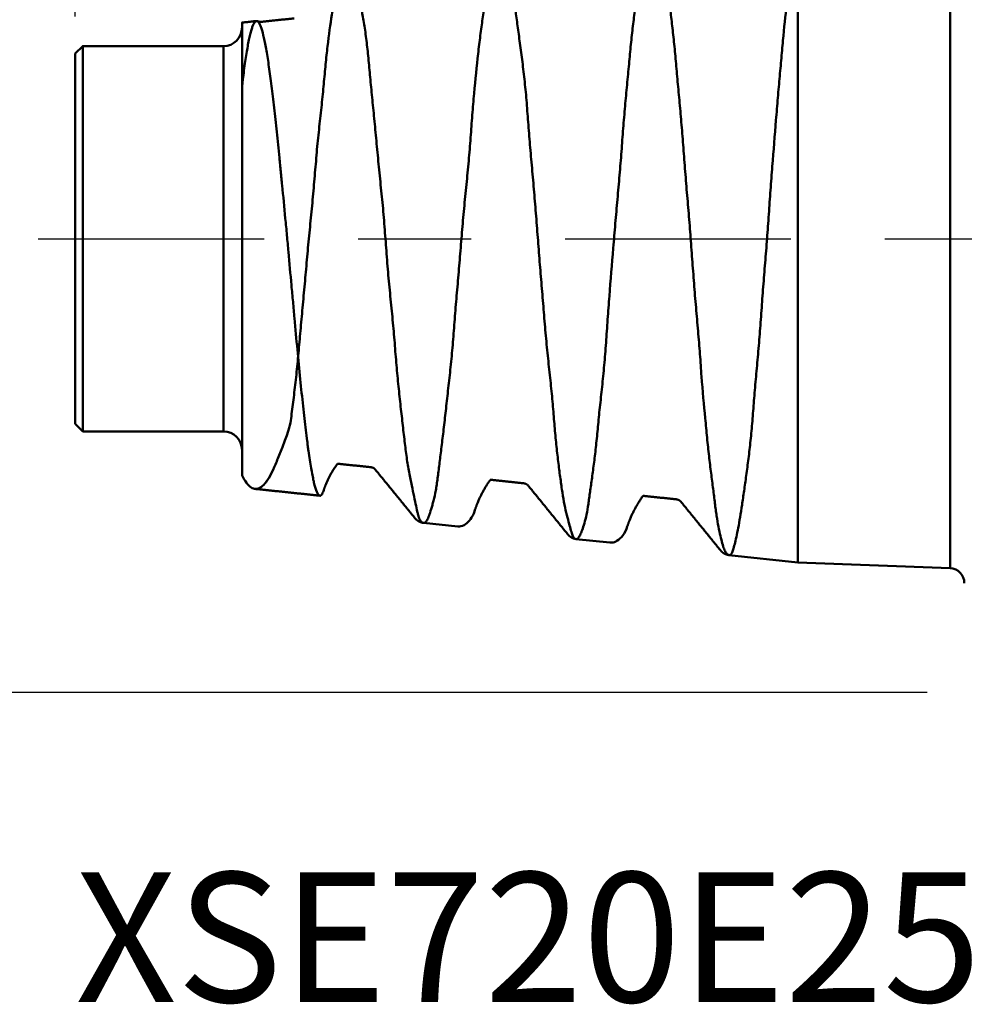
# Model space of a CAD drawing. Extents: x -1.97 to 3.03, y -0.81 to 2.56.
# Drawn here: x -1 to 0, y -0.81 to 0.23 of the extents above; entities that cross this region are included whole.
import ezdxf

# ---------------------------------------------------------------- set-up
doc = ezdxf.new("R2010")
doc.units = 0
doc.header["$MEASUREMENT"] = 0
doc.header["$PDMODE"] = 1
doc.linetypes.add('LONGDASH_DASH', pattern=[10.5, 6, -0.75, 3, -0.75])
for name, color, linetype, lineweight in [('SK1', 4, 'Continuous', 50), ('SK2', 7, 'Continuous', 25), ('SK4', 2, 'LONGDASH_DASH', 25), ('SK6', 5, 'Continuous', 35)]:
    doc.layers.add(name, color=color, linetype=linetype, lineweight=lineweight)
doc.styles.add('STANDARD 3.5 mm', font='monos.ttf', dxfattribs={"height": 0.137795})
doc.dimstyles.new('AM_DIN', dxfattribs={"dimtxt": 0.137795, "dimasz": 0.098425, "dimexe": 0.07874, "dimexo": 0.03937, "dimgap": 0.03937, "dimtad": 1, "dimdec": 3, "dimzin": 11, "dimdsep": 46, "dimlunit": 3, "dimtxsty": 'STANDARD 3.5 mm', "dimcen": 0.003543, "dimadec": 0, "dimazin": 2, "dimtm": 1e-09, "dimtfac": 0.707107, "dimtdec": 3, "dimtmove": 0, "dimatfit": 3, "dimfxl": 1, "dimtolj": 1, "dimlwd": -1, "dimarcsym": 0})

# ---------------------------------------------------------------- blocks, each defined once
blk = doc.blocks.new('*D12')
at = {"layer": 'DEFPOINTS', "color": 0}
for p in [(0, 0.4823), (-1.7717, -0.4823), (0, -0.4823)]:
    blk.add_point(p, dxfattribs=at)
at = {"layer": 'SK2', "color": 0, "lineweight": -2}
for p, q in [((-0.0394, 0.4823), (-1.8504, 0.4823)), ((-0.0394, -0.4823), (-1.8504, -0.4823))]:
    blk.add_line(p, q, dxfattribs=at)
at = {"layer": 'SK2', "color": 0}
blk.add_line((-1.7717, 0.3839), (-1.7717, -0.3839), dxfattribs=at)
for points in [[(-1.7881, 0.3839), (-1.7552, 0.3839), (-1.7717, 0.4823)], [(-1.7881, -0.3839), (-1.7552, -0.3839), (-1.7717, -0.4823)]]:
    blk.add_solid(points, dxfattribs=at)
at = {"layer": 'SK2', "color": 0, "insert": (-1.8844, 0), "char_height": 0.137795, "attachment_point": 5, "rotation": 90, "style": 'STANDARD 3.5 mm'}
blk.add_mtext('\\A1;%%C0.965"', dxfattribs=at)
blk = doc.blocks.new('*D17')
at = {"layer": 'DEFPOINTS', "color": 0}
for p in [(-0.9449, 2.3622), (1.9803, 0.47), (-0.9449, 0.1969)]:
    blk.add_point(p, dxfattribs=at)
at = {"layer": 'SK2', "color": 0, "lineweight": -2}
for p, q in [((-0.9449, 0.2362), (-0.9449, 2.4409)), ((1.9803, 0.5094), (1.9803, 2.4409))]:
    blk.add_line(p, q, dxfattribs=at)
at = {"layer": 'SK2', "color": 0}
blk.add_line((1.8819, 2.3622), (-0.8465, 2.3622), dxfattribs=at)
for points in [[(-0.8465, 2.3786), (-0.8465, 2.3458), (-0.9449, 2.3622)], [(1.8819, 2.3786), (1.8819, 2.3458), (1.9803, 2.3622)]]:
    blk.add_solid(points, dxfattribs=at)
at = {"layer": 'SK2', "color": 0, "insert": (0.5177, 2.4729), "char_height": 0.1378, "attachment_point": 5, "style": 'STANDARD 3.5 mm'}
blk.add_mtext('\\A1;2.925"', dxfattribs=at)

msp = doc.modelspace()

# ---------------------------------------------------------------- linework, layer by layer
at = {"layer": 'SK1', "extrusion": (-1, 2e-16, 0)}
for p, q in [((-0.937, 0.2047), (-0.9449, 0.1969)), ((-0.7874, 0.2047), (-0.937, 0.2047)), ((-0.9449, -0.1968), (-0.937, -0.2047)), ((-0.937, -0.2047), (-0.7874, -0.2047)), ((-0.5749, -0.302), (-0.5382, -0.3056, -0.0086)), ((-0.4129, -0.3191), (-0.3769, -0.3227, -0.0063)), ((-0.2502, -0.3362), (-0.1768, -0.3439)), ((-0.1768, -0.3439), (-0.0151, -0.3501))]:
    msp.add_line(p, q, dxfattribs=at)
for centre, radius in [((0, 0, 0.0151), 0.3501), ((0, 0, 0.937), 0.2047), ((0, 0, 0.7874), 0.2047), ((0, 0, 0.9449), 0.1968)]:
    msp.add_circle(centre, radius, dxfattribs=at)
msp.add_arc((0, 0, 0.1768), 0.3439, 196.3993, 165.0347, dxfattribs=at)
at = {"layer": 'SK1', "extrusion": (0, 0, -1)}
for centre, radius, start, end in [((0.7874, 0.2244), 0.0197, 180, 270), ((0.7874, -0.2244), 0.0197, 90, 180), ((0.0157, -0.3658), 0.0157, 92.2, 180)]:
    msp.add_arc(centre, radius, start, end, dxfattribs=at)
at = {"layer": 'SK1'}
for points, knots in [([(-0.7282, -0.2299, -0.1641), (-0.7181, -0.2049, -0.1997), (-0.7169, -0.1993, -0.2061), (-0.715, -0.1871, -0.2182), (-0.7142, -0.1805, -0.2238), (-0.713, -0.1703, -0.2317), (-0.7125, -0.1668, -0.2343), (-0.7117, -0.1598, -0.2392), (-0.7112, -0.1562, -0.2416), (-0.71, -0.1453, -0.2486), (-0.7092, -0.1378, -0.2529), (-0.7078, -0.1225, -0.2609), (-0.7071, -0.1146, -0.2645), (-0.7057, -0.0988, -0.271), (-0.705, -0.0907, -0.2739), (-0.7034, -0.0743, -0.2789), (-0.7027, -0.066, -0.2811), (-0.7015, -0.0534, -0.2838), (-0.7011, -0.0491, -0.2846), (-0.7003, -0.0406, -0.286), (-0.7, -0.0364, -0.2866), (-0.6988, -0.0236, -0.2882), (-0.6981, -0.0151, -0.2888), (-0.6965, 0.002, -0.2894), (-0.6956, 0.0105, -0.2893), (-0.694, 0.0275, -0.2883), (-0.6931, 0.0361, -0.2875), (-0.6916, 0.0532, -0.285), (-0.6909, 0.0617, -0.2833), (-0.6898, 0.0743, -0.2803), (-0.6894, 0.0784, -0.2792), (-0.6887, 0.0867, -0.2768), (-0.6884, 0.0909, -0.2755), (-0.6872, 0.1032, -0.2714), (-0.6864, 0.1112, -0.2683), (-0.6851, 0.123, -0.2631), (-0.6847, 0.1269, -0.2613), (-0.6838, 0.1347, -0.2575), (-0.6834, 0.1385, -0.2555), (-0.6822, 0.1499, -0.2493), (-0.6815, 0.1572, -0.2448), (-0.6805, 0.168, -0.2376), (-0.6801, 0.1715, -0.2351), (-0.6795, 0.1785, -0.2299), (-0.6792, 0.1819, -0.2273), (-0.6782, 0.1919, -0.2192), (-0.6775, 0.1983, -0.2135), (-0.6753, 0.2167, -0.1956), (-0.6738, 0.2279, -0.1827), (-0.6719, 0.2406, -0.1653), (-0.6715, 0.243, -0.1617), (-0.6706, 0.2478, -0.1545), (-0.6702, 0.2501, -0.1509), (-0.6694, 0.2545, -0.1434), (-0.669, 0.2566, -0.1397), (-0.6681, 0.2607, -0.1321), (-0.6676, 0.2627, -0.1282), (-0.6663, 0.2683, -0.1166), (-0.6655, 0.2717, -0.1087), (-0.6643, 0.2763, -0.0966), (-0.6639, 0.2777, -0.0925), (-0.6632, 0.2804, -0.0843), (-0.6629, 0.2816, -0.0801), (-0.6619, 0.2851, -0.0677), (-0.6613, 0.287, -0.0593), (-0.6599, 0.2901, -0.0425), (-0.6591, 0.2913, -0.0341), (-0.6576, 0.293, -0.0171), (-0.6568, 0.2934, -0.0085), (-0.6556, 0.2935, 0.0044), (-0.6552, 0.2935, 0.0087), (-0.6545, 0.2932, 0.0173), (-0.6541, 0.2929, 0.0216), (-0.653, 0.2919, 0.0345), (-0.6523, 0.2909, 0.043), (-0.6512, 0.2887, 0.0556), (-0.6508, 0.2879, 0.0598), (-0.6501, 0.2862, 0.0681), (-0.6496, 0.2852, 0.0723), (-0.6484, 0.282, 0.0847), (-0.6476, 0.2795, 0.0929), (-0.6464, 0.2752, 0.105), (-0.646, 0.2736, 0.1091), (-0.6452, 0.2704, 0.1171), (-0.6448, 0.2687, 0.1211), (-0.6438, 0.2633, 0.1328), (-0.6431, 0.2594, 0.1405), (-0.6421, 0.253, 0.1518), (-0.6417, 0.2507, 0.1555), (-0.641, 0.2462, 0.1628), (-0.6406, 0.2438, 0.1664), (-0.6393, 0.2364, 0.177), (-0.6384, 0.2313, 0.1839), (-0.6371, 0.223, 0.1939), (-0.6367, 0.2202, 0.1972), (-0.6359, 0.2144, 0.2036), (-0.6355, 0.2114, 0.2067), (-0.6344, 0.2023, 0.2159), (-0.6338, 0.196, 0.2218), (-0.6328, 0.1861, 0.2301), (-0.6325, 0.1827, 0.2329), (-0.6319, 0.1759, 0.2381), (-0.6316, 0.1725, 0.2407), (-0.6306, 0.162, 0.2481), (-0.6298, 0.1548, 0.2527), (-0.6284, 0.1401, 0.2613), (-0.6276, 0.1325, 0.2653), (-0.6265, 0.1209, 0.2709), (-0.6261, 0.117, 0.2726), (-0.6254, 0.1091, 0.276), (-0.625, 0.105, 0.2776), (-0.6238, 0.0929, 0.2821), (-0.6231, 0.0846, 0.2848), (-0.6218, 0.0722, 0.2882), (-0.6214, 0.068, 0.2893), (-0.6206, 0.0595, 0.2912), (-0.6201, 0.0553, 0.2921), (-0.6188, 0.0426, 0.2945), (-0.618, 0.0342, 0.2956), (-0.6165, 0.0171, 0.2973), (-0.6159, 0.0086, 0.2977), (-0.6146, -0.0086, 0.2979), (-0.614, -0.0172, 0.2975), (-0.6129, -0.0301, 0.2965), (-0.6126, -0.0344, 0.2961), (-0.6118, -0.043, 0.2951), (-0.6114, -0.0472, 0.2945), (-0.6106, -0.0557, 0.2931), (-0.6102, -0.06, 0.2923), (-0.6093, -0.0684, 0.2905), (-0.6089, -0.0726, 0.2895), (-0.6077, -0.0852, 0.2863), (-0.6069, -0.0934, 0.2838), (-0.6059, -0.1056, 0.2795), (-0.6055, -0.1097, 0.278), (-0.6049, -0.1177, 0.2748), (-0.6046, -0.1217, 0.2731), (-0.6036, -0.1334, 0.2677), (-0.6029, -0.1411, 0.2639), (-0.6015, -0.156, 0.2555), (-0.6007, -0.1633, 0.251), (-0.5992, -0.1775, 0.2414), (-0.5984, -0.1844, 0.2362), (-0.5969, -0.1978, 0.2253), (-0.5962, -0.2043, 0.2196), (-0.5947, -0.2167, 0.2076), (-0.594, -0.2227, 0.2013), (-0.5925, -0.234, 0.1883), (-0.5917, -0.2393, 0.1815), (-0.59, -0.2495, 0.1676), (-0.589, -0.2543, 0.1604), (-0.5871, -0.2632, 0.1457), (-0.5862, -0.2674, 0.1382), (-0.5846, -0.275, 0.1227), (-0.5838, -0.2785, 0.1148), (-0.5825, -0.2847, 0.0986), (-0.5819, -0.2875, 0.0904), (-0.5811, -0.2911, 0.078), (-0.5809, -0.2923, 0.0738), (-0.5803, -0.2943, 0.0654), (-0.5801, -0.2952, 0.0612), (-0.5795, -0.2969, 0.0527), (-0.5792, -0.2977, 0.0485), (-0.5785, -0.299, 0.0399), (-0.5781, -0.2996, 0.0357), (-0.5763, -0.302, 0.0144), (-0.5746, -0.3025, -0.0027), (-0.5723, -0.3011, -0.0283), (-0.5716, -0.3002, -0.0368), (-0.5706, -0.2984, -0.0496), (-0.5702, -0.2977, -0.0539), (-0.5695, -0.2961, -0.0624), (-0.5692, -0.2952, -0.0666), (-0.5682, -0.2923, -0.0792), (-0.5674, -0.29, -0.0876), (-0.5663, -0.286, -0.0999), (-0.5658, -0.2846, -0.104), (-0.565, -0.2816, -0.1121), (-0.5646, -0.28, -0.1161), (-0.5633, -0.275, -0.128), (-0.5625, -0.2714, -0.1358), (-0.5614, -0.2654, -0.1472), (-0.5611, -0.2633, -0.151), (-0.5604, -0.2589, -0.1585), (-0.5601, -0.2567, -0.1622), (-0.5595, -0.252, -0.1694), (-0.5592, -0.2496, -0.173), (-0.5586, -0.2447, -0.18), (-0.5583, -0.2422, -0.1834), (-0.5573, -0.2344, -0.1936), (-0.5566, -0.2289, -0.2001), (-0.5552, -0.2174, -0.2128), (-0.5544, -0.2114, -0.2189), (-0.5533, -0.2019, -0.2277), (-0.553, -0.1987, -0.2305), (-0.5522, -0.1921, -0.2362), (-0.5518, -0.1888, -0.2389), (-0.5507, -0.1786, -0.2469), (-0.5499, -0.1715, -0.2519), (-0.5483, -0.1571, -0.2614), (-0.5474, -0.1496, -0.2658), (-0.5458, -0.1345, -0.274), (-0.545, -0.1267, -0.2778), (-0.544, -0.1148, -0.2829), (-0.5436, -0.1108, -0.2845), (-0.543, -0.1027, -0.2876), (-0.5426, -0.0987, -0.2891), (-0.5417, -0.0864, -0.2932), (-0.5411, -0.0782, -0.2955), (-0.5397, -0.0616, -0.2996), (-0.5389, -0.0532, -0.3013), (-0.5378, -0.0405, -0.3033), (-0.5375, -0.0362, -0.3038), (-0.5368, -0.0277, -0.3048), (-0.5364, -0.0234, -0.3052), (-0.5353, -0.0105, -0.3061), (-0.5346, -0.0019, -0.3064), (-0.5332, 0.0153, -0.3061), (-0.5325, 0.0238, -0.3057), (-0.5313, 0.0365, -0.3045), (-0.5309, 0.0407, -0.304), (-0.5301, 0.0492, -0.3028), (-0.5296, 0.0534, -0.3021), (-0.5283, 0.066, -0.2999), (-0.5275, 0.0744, -0.298), (-0.526, 0.0911, -0.2935), (-0.5253, 0.0993, -0.2909), (-0.5244, 0.1115, -0.2864), (-0.5242, 0.1155, -0.2849), (-0.5236, 0.1235, -0.2815), (-0.5233, 0.1275, -0.2798), (-0.5224, 0.1393, -0.2743), (-0.5217, 0.1469, -0.2704), (-0.5197, 0.1692, -0.2577), (-0.5182, 0.1833, -0.2481), (-0.516, 0.2032, -0.2319), (-0.5152, 0.2097, -0.2262), (-0.5136, 0.2221, -0.2142), (-0.5128, 0.2281, -0.208), (-0.5116, 0.2367, -0.1982), (-0.5113, 0.2394, -0.1949), (-0.5105, 0.2449, -0.1882), (-0.5101, 0.2475, -0.1848), (-0.509, 0.2552, -0.1744), (-0.5084, 0.26, -0.1673), (-0.507, 0.269, -0.1526), (-0.5064, 0.2732, -0.1451), (-0.5054, 0.2791, -0.1335), (-0.505, 0.2809, -0.1296), (-0.5043, 0.2845, -0.1218), (-0.5039, 0.2862, -0.1179), (-0.5028, 0.291, -0.1059), (-0.5021, 0.2939, -0.0979), (-0.5007, 0.299, -0.0816), (-0.5, 0.3012, -0.0734), (-0.4986, 0.3049, -0.0567), (-0.4979, 0.3065, -0.0482), (-0.4968, 0.3082, -0.0354), (-0.4964, 0.3087, -0.0311), (-0.4956, 0.3096, -0.0226), (-0.4952, 0.3099, -0.0183), (-0.494, 0.3106, -0.0055), (-0.4931, 0.3107, 0.0031), (-0.4915, 0.3103, 0.0201), (-0.4908, 0.3097, 0.0286), (-0.4895, 0.3078, 0.0456), (-0.489, 0.3064, 0.0541), (-0.4882, 0.3039, 0.0668), (-0.4879, 0.303, 0.071), (-0.4874, 0.3009, 0.0794), (-0.4871, 0.2998, 0.0836), (-0.4863, 0.2963, 0.096), (-0.4856, 0.2936, 0.1041), (-0.4844, 0.2876, 0.1201), (-0.4837, 0.2842, 0.128), (-0.4823, 0.2769, 0.1434), (-0.4816, 0.2729, 0.151), (-0.4805, 0.2665, 0.1622), (-0.4802, 0.2642, 0.1659), (-0.4794, 0.2596, 0.1732), (-0.4791, 0.2572, 0.1768), (-0.478, 0.2498, 0.1875), (-0.4773, 0.2446, 0.1943), (-0.4758, 0.2336, 0.2077), (-0.475, 0.2278, 0.2141), (-0.4734, 0.2158, 0.2265), (-0.4726, 0.2095, 0.2324), (-0.4713, 0.1997, 0.2409), (-0.4709, 0.1964, 0.2437), (-0.47, 0.1897, 0.2491), (-0.4695, 0.1862, 0.2517), (-0.4682, 0.1758, 0.2594), (-0.4674, 0.1686, 0.2642), (-0.4659, 0.1539, 0.2732), (-0.4653, 0.1464, 0.2774), (-0.4644, 0.1348, 0.2832), (-0.4641, 0.1309, 0.2851), (-0.4635, 0.123, 0.2887), (-0.4632, 0.119, 0.2904), (-0.4622, 0.107, 0.2952), (-0.4616, 0.0989, 0.2981), (-0.4601, 0.0824, 0.3032), (-0.4594, 0.074, 0.3055), (-0.4578, 0.0571, 0.3092), (-0.4571, 0.0486, 0.3108), (-0.4561, 0.0357, 0.3125), (-0.4557, 0.0314, 0.313), (-0.455, 0.0228, 0.3138), (-0.4547, 0.0185, 0.3141), (-0.4537, 0.0056, 0.3148), (-0.453, -0.003, 0.3149), (-0.4517, -0.0201, 0.3145), (-0.451, -0.0286, 0.3139), (-0.4496, -0.0455, 0.312), (-0.4489, -0.054, 0.3107), (-0.4478, -0.0666, 0.3083), (-0.4475, -0.0708, 0.3074), (-0.4468, -0.0792, 0.3054), (-0.4465, -0.0834, 0.3043), (-0.4454, -0.0959, 0.3008), (-0.4447, -0.1041, 0.2982), (-0.4435, -0.1163, 0.2937), (-0.4431, -0.1203, 0.2921), (-0.4423, -0.1282, 0.2888), (-0.4419, -0.1322, 0.2871), (-0.4406, -0.1439, 0.2816), (-0.4398, -0.1516, 0.2777), (-0.4387, -0.1628, 0.2713), (-0.4383, -0.1665, 0.269), (-0.4376, -0.1739, 0.2644), (-0.4373, -0.1775, 0.2621), (-0.4364, -0.1882, 0.2547), (-0.4359, -0.1951, 0.2496), (-0.4347, -0.2083, 0.2388), (-0.4341, -0.2147, 0.2331), (-0.4328, -0.2271, 0.2213), (-0.4321, -0.233, 0.2151), (-0.431, -0.2416, 0.2055), (-0.4307, -0.2444, 0.2022), (-0.43, -0.2498, 0.1956), (-0.4296, -0.2525, 0.1922), (-0.4286, -0.2603, 0.1818), (-0.4279, -0.2652, 0.1748), (-0.4265, -0.2743, 0.1603), (-0.4257, -0.2786, 0.1529), (-0.4242, -0.2866, 0.1378), (-0.4233, -0.2902, 0.1301), (-0.4216, -0.297, 0.1144), (-0.4208, -0.3, 0.1064), (-0.4193, -0.3055, 0.09), (-0.4187, -0.3079, 0.0817), (-0.4175, -0.312, 0.0649), (-0.417, -0.3137, 0.0564), (-0.4162, -0.3157, 0.0436), (-0.4159, -0.3163, 0.0393), (-0.4153, -0.3173, 0.0307), (-0.4149, -0.3178, 0.0265), (-0.4139, -0.3188, 0.0136), (-0.4133, -0.3191, 0.0051), (-0.4119, -0.3191, -0.012), (-0.4112, -0.3187, -0.0205), (-0.4098, -0.3173, -0.0376), (-0.4091, -0.3162, -0.0461), (-0.408, -0.3141, -0.0588), (-0.4077, -0.3133, -0.0631), (-0.4069, -0.3116, -0.0716), (-0.4065, -0.3106, -0.0758), (-0.4054, -0.3075, -0.0884), (-0.4046, -0.3051, -0.0967), (-0.403, -0.2996, -0.113), (-0.4022, -0.2965, -0.1211), (-0.4008, -0.2897, -0.137), (-0.4002, -0.2859, -0.1448), (-0.3992, -0.2798, -0.1563), (-0.399, -0.2777, -0.16), (-0.3984, -0.2734, -0.1675), (-0.3981, -0.2711, -0.1712), (-0.3971, -0.2641, -0.1821), (-0.3964, -0.2592, -0.1892), (-0.395, -0.2487, -0.203), (-0.3942, -0.2432, -0.2097), (-0.3927, -0.2317, -0.2226), (-0.392, -0.2257, -0.2288), (-0.3907, -0.2132, -0.2406), (-0.3901, -0.2067, -0.2463), (-0.3891, -0.1966, -0.2545), (-0.3888, -0.1932, -0.2571), (-0.3881, -0.1862, -0.2623), (-0.3878, -0.1827, -0.2648), (-0.3866, -0.1721, -0.2721), (-0.3858, -0.1648, -0.2767), (-0.3846, -0.1535, -0.2831), (-0.3842, -0.1497, -0.2852), (-0.3835, -0.1421, -0.2892), (-0.3831, -0.1382, -0.2911), (-0.382, -0.1265, -0.2966), (-0.3814, -0.1185, -0.2999), (-0.3805, -0.1063, -0.3044), (-0.3802, -0.1023, -0.3059), (-0.3797, -0.094, -0.3086), (-0.3794, -0.0899, -0.3098), (-0.3785, -0.0775, -0.3133), (-0.3779, -0.0692, -0.3153), (-0.3759, -0.0441, -0.3204), (-0.3746, -0.0271, -0.3224), (-0.3724, -0.0012, -0.3234), (-0.3717, 0.0074, -0.3234), (-0.3702, 0.0247, -0.3227), (-0.3694, 0.0333, -0.322), (-0.3679, 0.0505, -0.3199), (-0.3671, 0.059, -0.3186), (-0.3657, 0.076, -0.3151), (-0.365, 0.0844, -0.313), (-0.3641, 0.0968, -0.3094), (-0.3638, 0.101, -0.3081), (-0.3632, 0.1091, -0.3054), (-0.3629, 0.1132, -0.3039), (-0.3619, 0.1252, -0.2994), (-0.3612, 0.1331, -0.296), (-0.3599, 0.1486, -0.2887), (-0.3592, 0.1562, -0.2848), (-0.3581, 0.1674, -0.2784), (-0.3578, 0.1711, -0.2762), (-0.3571, 0.1784, -0.2716), (-0.3567, 0.1821, -0.2692), (-0.3557, 0.1928, -0.2619), (-0.3551, 0.1997, -0.2567), (-0.354, 0.2098, -0.2486), (-0.3537, 0.2131, -0.2458), (-0.353, 0.2196, -0.2401), (-0.3526, 0.2228, -0.2372), (-0.3515, 0.2322, -0.2283), (-0.3508, 0.2382, -0.2221), (-0.3493, 0.2498, -0.2093), (-0.3486, 0.2553, -0.2026), (-0.3473, 0.2658, -0.1889), (-0.3467, 0.2708, -0.1818), (-0.3455, 0.2801, -0.1673), (-0.3449, 0.2845, -0.1599), (-0.3429, 0.2967, -0.1372), (-0.3415, 0.3036, -0.1215), (-0.3398, 0.3107, -0.1011), (-0.3394, 0.3121, -0.097), (-0.3387, 0.3146, -0.0887), (-0.3384, 0.3158, -0.0846), (-0.3373, 0.3191, -0.072), (-0.3366, 0.321, -0.0636), (-0.3352, 0.324, -0.0465), (-0.3345, 0.3252, -0.0379), (-0.3331, 0.3269, -0.0207), (-0.3324, 0.3274, -0.0121), (-0.3311, 0.3277, 0.0052), (-0.3305, 0.3275, 0.0139), (-0.3291, 0.3265, 0.0311), (-0.3285, 0.3256, 0.0397), (-0.3273, 0.3238, 0.0525), (-0.3269, 0.3232, 0.0568), (-0.3262, 0.3216, 0.0653), (-0.3258, 0.3208, 0.0695), (-0.3247, 0.318, 0.0822), (-0.324, 0.3158, 0.0905), (-0.323, 0.312, 0.1029), (-0.3227, 0.3106, 0.107), (-0.3221, 0.3078, 0.1152), (-0.3218, 0.3063, 0.1192), (-0.3209, 0.3015, 0.1313), (-0.3203, 0.298, 0.1391), (-0.3184, 0.2867, 0.1622), (-0.3171, 0.2781, 0.1769), (-0.315, 0.2633, 0.198), (-0.3143, 0.2581, 0.2049), (-0.3129, 0.2471, 0.2182), (-0.3122, 0.2413, 0.2247), (-0.3108, 0.2293, 0.2372), (-0.3101, 0.2231, 0.2431), (-0.3087, 0.2101, 0.2546), (-0.308, 0.2034, 0.2601), (-0.307, 0.193, 0.2679), (-0.3067, 0.1895, 0.2704), (-0.3061, 0.1824, 0.2754), (-0.3057, 0.1788, 0.2778), (-0.3048, 0.1679, 0.2847), (-0.3041, 0.1605, 0.289), (-0.3027, 0.1453, 0.2971), (-0.302, 0.1377, 0.3008), (-0.3006, 0.122, 0.3077), (-0.2999, 0.114, 0.3108), (-0.2986, 0.0977, 0.3164), (-0.298, 0.0894, 0.319), (-0.2967, 0.0727, 0.3233), (-0.2961, 0.0642, 0.3252), (-0.2947, 0.0472, 0.3282), (-0.2939, 0.0387, 0.3294), (-0.2925, 0.0214, 0.3311), (-0.2918, 0.0128, 0.3316), (-0.2905, -0.0044, 0.332), (-0.2898, -0.013, 0.3318), (-0.2889, -0.026, 0.3311), (-0.2886, -0.0303, 0.3308), (-0.2879, -0.0389, 0.3299), (-0.2876, -0.0432, 0.3294), (-0.2866, -0.056, 0.3277), (-0.2859, -0.0645, 0.3262), (-0.2844, -0.0814, 0.3225), (-0.2837, -0.0898, 0.3204), (-0.2823, -0.1063, 0.3155), (-0.2816, -0.1145, 0.3127), (-0.2807, -0.1266, 0.308), (-0.2804, -0.1306, 0.3063), (-0.2799, -0.1385, 0.3029), (-0.2796, -0.1425, 0.3011), (-0.2781, -0.1618, 0.2918), (-0.2767, -0.1766, 0.2833), (-0.2747, -0.1978, 0.2688), (-0.2741, -0.2046, 0.2637), (-0.2727, -0.2181, 0.2529), (-0.272, -0.2246, 0.2472), (-0.2706, -0.2372, 0.2353), (-0.2699, -0.2433, 0.2291), (-0.2684, -0.2549, 0.2163), (-0.2677, -0.2605, 0.2097), (-0.2663, -0.2711, 0.1961), (-0.2657, -0.2761, 0.189), (-0.2648, -0.2833, 0.1782), (-0.2645, -0.2856, 0.1745), (-0.2639, -0.29, 0.1671), (-0.2636, -0.2922, 0.1634), (-0.2626, -0.2984, 0.1521), (-0.262, -0.3023, 0.1444), (-0.2606, -0.3094, 0.1288), (-0.2599, -0.3127, 0.1209), (-0.2586, -0.3186, 0.1048), (-0.2579, -0.3213, 0.0966), (-0.2566, -0.3259, 0.0799), (-0.256, -0.328, 0.0715), (-0.2547, -0.3313, 0.0546), (-0.254, -0.3327, 0.0461), (-0.2528, -0.3343, 0.0332), (-0.2524, -0.3347, 0.0289), (-0.2517, -0.3354, 0.0203), (-0.2513, -0.3357, 0.016), (-0.2502, -0.3363, 0.0032), (-0.2494, -0.3363, -0.0054), (-0.2482, -0.3357, -0.0225), (-0.2476, -0.3351, -0.031), (-0.2469, -0.3337, -0.0437), (-0.2466, -0.3331, -0.048), (-0.2462, -0.3318, -0.0565), (-0.2459, -0.3311, -0.0607), (-0.2452, -0.3287, -0.0734), (-0.2446, -0.3267, -0.0819), (-0.2435, -0.3222, -0.0986), (-0.2429, -0.3197, -0.1068), (-0.2416, -0.3139, -0.1231), (-0.241, -0.3107, -0.1311), (-0.2396, -0.3037, -0.1469), (-0.239, -0.2999, -0.1547), (-0.2376, -0.2917, -0.1699), (-0.2369, -0.2873, -0.1773), (-0.2355, -0.278, -0.1919), (-0.2348, -0.273, -0.199), (-0.2333, -0.2626, -0.2128), (-0.2326, -0.2572, -0.2195), (-0.231, -0.2457, -0.2325), (-0.2302, -0.2398, -0.2388), (-0.2286, -0.2274, -0.2508), (-0.2279, -0.2209, -0.2566), (-0.2265, -0.2077, -0.2676), (-0.2259, -0.2008, -0.2729), (-0.225, -0.1902, -0.2804), (-0.2247, -0.1866, -0.2828), (-0.2241, -0.1794, -0.2876), (-0.2238, -0.1757, -0.2898), (-0.223, -0.1646, -0.2965), (-0.2223, -0.157, -0.3007), (-0.221, -0.1416, -0.3084), (-0.2202, -0.1337, -0.312), (-0.2188, -0.1177, -0.3185), (-0.2181, -0.1095, -0.3215), (-0.2168, -0.0931, -0.3268), (-0.2162, -0.0848, -0.3291), (-0.215, -0.0679, -0.3331), (-0.2144, -0.0595, -0.3348), (-0.2131, -0.0425, -0.3375), (-0.2124, -0.034, -0.3385), (-0.211, -0.017, -0.34), (-0.2103, -0.0084, -0.3403), (-0.209, 0.0087, -0.3405), (-0.2084, 0.0174, -0.3402), (-0.2072, 0.0346, -0.339), (-0.2066, 0.0432, -0.3381), (-0.2054, 0.0602, -0.3356), (-0.2047, 0.0686, -0.3341), (-0.2028, 0.0936, -0.3285), (-0.2015, 0.1099, -0.3235), (-0.1995, 0.134, -0.3142), (-0.1989, 0.142, -0.3108), (-0.1975, 0.1576, -0.3033), (-0.1968, 0.1653, -0.2993), (-0.1955, 0.1803, -0.2906), (-0.1948, 0.1876, -0.286), (-0.1935, 0.2019, -0.2763), (-0.1929, 0.2089, -0.2711), (-0.191, 0.2292, -0.2549), (-0.1897, 0.2417, -0.2432), (-0.1872, 0.265, -0.2181), (-0.186, 0.2756, -0.2047), (-0.1843, 0.2877, -0.1869), (-0.184, 0.2901, -0.1832), (-0.1833, 0.2947, -0.1759), (-0.183, 0.2969, -0.1722), (-0.1819, 0.3034, -0.1609), (-0.1812, 0.3074, -0.1533), (-0.1799, 0.3149, -0.1377), (-0.1792, 0.3183, -0.1297), (-0.1779, 0.3246, -0.1136), (-0.1774, 0.3274, -0.1054), (-0.1768, 0.3299, -0.0971)], [0, 0, 0, 0, 0.003906, 0.003906, 0.007812, 0.007812, 0.009766, 0.009766, 0.011719, 0.011719, 0.015625, 0.015625, 0.019531, 0.019531, 0.023438, 0.023438, 0.027344, 0.027344, 0.029297, 0.029297, 0.03125, 0.03125, 0.035156, 0.035156, 0.039062, 0.039062, 0.042969, 0.042969, 0.046875, 0.046875, 0.048828, 0.048828, 0.050781, 0.050781, 0.054688, 0.054688, 0.056641, 0.056641, 0.058594, 0.058594, 0.0625, 0.0625, 0.064453, 0.064453, 0.066406, 0.066406, 0.070313, 0.070313, 0.078125, 0.078125, 0.080078, 0.080078, 0.082031, 0.082031, 0.083984, 0.083984, 0.085938, 0.085938, 0.089844, 0.089844, 0.091797, 0.091797, 0.09375, 0.09375, 0.097656, 0.097656, 0.101562, 0.101562, 0.105469, 0.105469, 0.107422, 0.107422, 0.109375, 0.109375, 0.113281, 0.113281, 0.115234, 0.115234, 0.117187, 0.117187, 0.121094, 0.121094, 0.123047, 0.123047, 0.125, 0.125, 0.128906, 0.128906, 0.130859, 0.130859, 0.132812, 0.132812, 0.136719, 0.136719, 0.138672, 0.138672, 0.140625, 0.140625, 0.144531, 0.144531, 0.146484, 0.146484, 0.148437, 0.148437, 0.152344, 0.152344, 0.15625, 0.15625, 0.158203, 0.158203, 0.160156, 0.160156, 0.164062, 0.164062, 0.166016, 0.166016, 0.167969, 0.167969, 0.171875, 0.171875, 0.175781, 0.175781, 0.179687, 0.179687, 0.181641, 0.181641, 0.183594, 0.183594, 0.185547, 0.185547, 0.1875, 0.1875, 0.191406, 0.191406, 0.193359, 0.193359, 0.195312, 0.195312, 0.199219, 0.199219, 0.203125, 0.203125, 0.207031, 0.207031, 0.210937, 0.210937, 0.214844, 0.214844, 0.21875, 0.21875, 0.222656, 0.222656, 0.226562, 0.226562, 0.230469, 0.230469, 0.234375, 0.234375, 0.236328, 0.236328, 0.238281, 0.238281, 0.240234, 0.240234, 0.242187, 0.242187, 0.25, 0.25, 0.253906, 0.253906, 0.255859, 0.255859, 0.257812, 0.257812, 0.261719, 0.261719, 0.263672, 0.263672, 0.265625, 0.265625, 0.269531, 0.269531, 0.271484, 0.271484, 0.273437, 0.273437, 0.275391, 0.275391, 0.277344, 0.277344, 0.28125, 0.28125, 0.285156, 0.285156, 0.287109, 0.287109, 0.289062, 0.289062, 0.292969, 0.292969, 0.296875, 0.296875, 0.300781, 0.300781, 0.302734, 0.302734, 0.304687, 0.304687, 0.308594, 0.308594, 0.3125, 0.3125, 0.314453, 0.314453, 0.316406, 0.316406, 0.320312, 0.320312, 0.324219, 0.324219, 0.326172, 0.326172, 0.328125, 0.328125, 0.332031, 0.332031, 0.335937, 0.335937, 0.337891, 0.337891, 0.339844, 0.339844, 0.34375, 0.34375, 0.351562, 0.351562, 0.355469, 0.355469, 0.359375, 0.359375, 0.361328, 0.361328, 0.363281, 0.363281, 0.367187, 0.367187, 0.371094, 0.371094, 0.373047, 0.373047, 0.375, 0.375, 0.378906, 0.378906, 0.382812, 0.382812, 0.386719, 0.386719, 0.388672, 0.388672, 0.390625, 0.390625, 0.394531, 0.394531, 0.398437, 0.398437, 0.402344, 0.402344, 0.404297, 0.404297, 0.40625, 0.40625, 0.410156, 0.410156, 0.414062, 0.414062, 0.417969, 0.417969, 0.419922, 0.419922, 0.421875, 0.421875, 0.425781, 0.425781, 0.429687, 0.429687, 0.433594, 0.433594, 0.435547, 0.435547, 0.4375, 0.4375, 0.441406, 0.441406, 0.445312, 0.445312, 0.447266, 0.447266, 0.449219, 0.449219, 0.453125, 0.453125, 0.457031, 0.457031, 0.460937, 0.460937, 0.462891, 0.462891, 0.464844, 0.464844, 0.46875, 0.46875, 0.472656, 0.472656, 0.476562, 0.476562, 0.478516, 0.478516, 0.480469, 0.480469, 0.484375, 0.484375, 0.486328, 0.486328, 0.488281, 0.488281, 0.492187, 0.492187, 0.494141, 0.494141, 0.496094, 0.496094, 0.5, 0.5, 0.503906, 0.503906, 0.507812, 0.507812, 0.509766, 0.509766, 0.511719, 0.511719, 0.515625, 0.515625, 0.519531, 0.519531, 0.523437, 0.523437, 0.527344, 0.527344, 0.53125, 0.53125, 0.535156, 0.535156, 0.537109, 0.537109, 0.539062, 0.539062, 0.542969, 0.542969, 0.546875, 0.546875, 0.550781, 0.550781, 0.552734, 0.552734, 0.554687, 0.554687, 0.558594, 0.558594, 0.5625, 0.5625, 0.566406, 0.566406, 0.568359, 0.568359, 0.570312, 0.570312, 0.574219, 0.574219, 0.578125, 0.578125, 0.582031, 0.582031, 0.585937, 0.585937, 0.587891, 0.587891, 0.589844, 0.589844, 0.59375, 0.59375, 0.595703, 0.595703, 0.597656, 0.597656, 0.601562, 0.601562, 0.603516, 0.603516, 0.605469, 0.605469, 0.609375, 0.609375, 0.617187, 0.617187, 0.621094, 0.621094, 0.625, 0.625, 0.628906, 0.628906, 0.632812, 0.632812, 0.634766, 0.634766, 0.636719, 0.636719, 0.640625, 0.640625, 0.644531, 0.644531, 0.646484, 0.646484, 0.648437, 0.648437, 0.652344, 0.652344, 0.654297, 0.654297, 0.65625, 0.65625, 0.660156, 0.660156, 0.664062, 0.664062, 0.667969, 0.667969, 0.671875, 0.671875, 0.679687, 0.679687, 0.681641, 0.681641, 0.683594, 0.683594, 0.6875, 0.6875, 0.691406, 0.691406, 0.695312, 0.695312, 0.699219, 0.699219, 0.703125, 0.703125, 0.705078, 0.705078, 0.707031, 0.707031, 0.710937, 0.710937, 0.712891, 0.712891, 0.714844, 0.714844, 0.71875, 0.71875, 0.726562, 0.726562, 0.730469, 0.730469, 0.734375, 0.734375, 0.738281, 0.738281, 0.742187, 0.742187, 0.744141, 0.744141, 0.746094, 0.746094, 0.75, 0.75, 0.753906, 0.753906, 0.757812, 0.757812, 0.761719, 0.761719, 0.765625, 0.765625, 0.769531, 0.769531, 0.773437, 0.773437, 0.777344, 0.777344, 0.779297, 0.779297, 0.78125, 0.78125, 0.785156, 0.785156, 0.789062, 0.789062, 0.792969, 0.792969, 0.794922, 0.794922, 0.796875, 0.796875, 0.804687, 0.804687, 0.808594, 0.808594, 0.8125, 0.8125, 0.816406, 0.816406, 0.820312, 0.820312, 0.824219, 0.824219, 0.826172, 0.826172, 0.828125, 0.828125, 0.832031, 0.832031, 0.835937, 0.835937, 0.839844, 0.839844, 0.84375, 0.84375, 0.847656, 0.847656, 0.849609, 0.849609, 0.851562, 0.851562, 0.855469, 0.855469, 0.859375, 0.859375, 0.861328, 0.861328, 0.863281, 0.863281, 0.867187, 0.867187, 0.871094, 0.871094, 0.875, 0.875, 0.878906, 0.878906, 0.882812, 0.882812, 0.886719, 0.886719, 0.890625, 0.890625, 0.894531, 0.894531, 0.898437, 0.898437, 0.902344, 0.902344, 0.904297, 0.904297, 0.90625, 0.90625, 0.910156, 0.910156, 0.914062, 0.914062, 0.917969, 0.917969, 0.921875, 0.921875, 0.925781, 0.925781, 0.929687, 0.929687, 0.933594, 0.933594, 0.9375, 0.9375, 0.941406, 0.941406, 0.945312, 0.945312, 0.953125, 0.953125, 0.957031, 0.957031, 0.960937, 0.960937, 0.964844, 0.964844, 0.96875, 0.96875, 0.976562, 0.976562, 0.984375, 0.984375, 0.986328, 0.986328, 0.988281, 0.988281, 0.992187, 0.992187, 0.996094, 0.996094, 1, 1, 1, 1]), ([(-0.725, 0.0567, 0.2355), (-0.7253, 0.0592, 0.2348), (-0.7258, 0.0641, 0.2333), (-0.7267, 0.0739, 0.2299), (-0.7284, 0.0908, 0.2232), (-0.7308, 0.1139, 0.2114), (-0.7331, 0.1353, 0.1968), (-0.735, 0.1512, 0.1835), (-0.7363, 0.1624, 0.1728), (-0.7377, 0.173, 0.1614), (-0.7395, 0.186, 0.1453), (-0.7417, 0.2004, 0.1237), (-0.7444, 0.2141, 0.0958), (-0.7466, 0.2224, 0.0712), (-0.7483, 0.2271, 0.051), (-0.7496, 0.2296, 0.0357), (-0.7509, 0.2311, 0.0202), (-0.7522, 0.2315, 0.0047), (-0.7535, 0.231, -0.0108), (-0.7548, 0.2294, -0.0263), (-0.7561, 0.2268, -0.0416), (-0.7574, 0.2232, -0.0567), (-0.7587, 0.2186, -0.0716), (-0.7605, 0.2111, -0.0909), (-0.7622, 0.2018, -0.1094), (-0.764, 0.1907, -0.1269), (-0.7653, 0.1815, -0.1395), (-0.7663, 0.1731, -0.1494), (-0.7671, 0.1669, -0.156), (-0.7674, 0.1638, -0.1592), (-0.7676, 0.1622, -0.1608), (-0.7676, 0.1612, -0.1617), (-0.7677, 0.1608, -0.1622), (-0.7677, 0.1605, -0.1624)], [0, 0, 0, 0, 0.015625, 0.03125, 0.0625, 0.125, 0.1875, 0.21875, 0.25, 0.28125, 0.3125, 0.375, 0.4375, 0.5, 0.53125, 0.5625, 0.59375, 0.625, 0.65625, 0.6875, 0.71875, 0.75, 0.78125, 0.8125, 0.875, 0.90625, 0.9375, 0.96875, 0.984375, 0.992188, 0.996094, 0.998047, 1, 1, 1, 1]), ([(-0.6809, -0.2672, -0.0806), (-0.6811, -0.2678, -0.078), (-0.6813, -0.2683, -0.0753), (-0.6822, -0.2708, -0.061), (-0.683, -0.2721, -0.0492), (-0.684, -0.2729, -0.0342), (-0.6842, -0.273, -0.0313), (-0.6847, -0.2731, -0.0253), (-0.6849, -0.273, -0.0216), (-0.6855, -0.2729, -0.0133), (-0.6859, -0.2727, -0.0073), (-0.6872, -0.2713, 0.0105), (-0.688, -0.2696, 0.0223), (-0.6893, -0.2659, 0.0397), (-0.6898, -0.2645, 0.0455), (-0.6904, -0.2621, 0.0541), (-0.6906, -0.2613, 0.057), (-0.6911, -0.2595, 0.0627), (-0.6913, -0.2585, 0.0656), (-0.6925, -0.2536, 0.0797), (-0.6934, -0.2489, 0.0906), (-0.6952, -0.2383, 0.1117), (-0.6961, -0.2322, 0.1219), (-0.6973, -0.2238, 0.1342), (-0.6975, -0.2221, 0.1366), (-0.698, -0.2186, 0.1415), (-0.6982, -0.2167, 0.1439), (-0.6989, -0.2112, 0.1509), (-0.6994, -0.2073, 0.1555), (-0.7008, -0.1954, 0.1687), (-0.7018, -0.1869, 0.1769), (-0.7038, -0.1688, 0.1922), (-0.7048, -0.1592, 0.1993), (-0.7068, -0.1389, 0.2121), (-0.7078, -0.1284, 0.2178), (-0.7099, -0.1069, 0.2275), (-0.7109, -0.0958, 0.2317), (-0.7125, -0.0787, 0.2367), (-0.713, -0.0729, 0.2382), (-0.714, -0.0612, 0.2408), (-0.7146, -0.0553, 0.2419), (-0.7162, -0.0376, 0.2445), (-0.7173, -0.0258, 0.2454), (-0.7189, -0.0081, 0.2454), (-0.7194, -0.0022, 0.2453), (-0.7203, 0.0067, 0.2447), (-0.7205, 0.0097, 0.2444), (-0.7211, 0.0157, 0.2438), (-0.7214, 0.0186, 0.2434), (-0.7227, 0.0335, 0.2414), (-0.7239, 0.0452, 0.2389), (-0.725, 0.0567, 0.2355)], [0.0483535, 0.0483535, 0.0483535, 0.0483535, 0.0625, 0.0625, 0.125, 0.125, 0.140625, 0.140625, 0.15625, 0.15625, 0.1875, 0.1875, 0.25, 0.25, 0.28125, 0.28125, 0.296875, 0.296875, 0.3125, 0.3125, 0.375, 0.375, 0.4375, 0.4375, 0.453125, 0.453125, 0.46875, 0.46875, 0.5, 0.5, 0.5625, 0.5625, 0.625, 0.625, 0.6875, 0.6875, 0.75, 0.75, 0.78125, 0.78125, 0.8125, 0.8125, 0.875, 0.875, 0.90625, 0.90625, 0.921875, 0.921875, 0.9375, 0.9375, 1, 1, 1, 1]), ([(-0.7677, -0.2516, 0.0608), (-0.7661, -0.2547, 0.0515), (-0.7645, -0.2573, 0.0422), (-0.7613, -0.2615, 0.0233), (-0.7597, -0.2631, 0.0137), (-0.7572, -0.2647, -0.0007), (-0.7564, -0.2651, -0.0055), (-0.7548, -0.2657, -0.0153), (-0.754, -0.2658, -0.0202), (-0.7515, -0.2659, -0.0347), (-0.7499, -0.2654, -0.0444), (-0.7466, -0.2635, -0.0635), (-0.745, -0.2621, -0.0731), (-0.7426, -0.2591, -0.0872), (-0.7417, -0.258, -0.092), (-0.7401, -0.2556, -0.1014), (-0.7392, -0.2543, -0.1061), (-0.7367, -0.2499, -0.12), (-0.735, -0.2465, -0.1291), (-0.7317, -0.2389, -0.1469), (-0.73, -0.2346, -0.1556), (-0.7282, -0.2299, -0.1641)], [0, 0, 0, 0, 0.125, 0.125, 0.25, 0.25, 0.3125, 0.3125, 0.375, 0.375, 0.5, 0.5, 0.625, 0.625, 0.6875, 0.6875, 0.75, 0.75, 0.875, 0.875, 1, 1, 1, 1]), ([(-0.5382, -0.3056, -0.0086), (-0.5371, -0.3056, -0.0107), (-0.5333, -0.3056, -0.0188), (-0.5281, -0.3023, -0.0349), (-0.5231, -0.2959, -0.0575), (-0.5206, -0.2902, -0.0738), (-0.5201, -0.2881, -0.079)], [0, 0, 0, 0, 0.091608, 0.339401, 0.642566, 1, 1, 1, 1]), ([(-0.3769, -0.3227, -0.0063), (-0.3762, -0.3228, -0.0076), (-0.3729, -0.3229, -0.0143), (-0.3685, -0.3211, -0.0299), (-0.3621, -0.3153, -0.0543), (-0.359, -0.3087, -0.0728), (-0.3582, -0.3057, -0.0787)], [0, 0, 0, 0, 0.053785, 0.272343, 0.5899, 1, 1, 1, 1])]:
    msp.add_open_spline(points, degree=3, knots=knots, dxfattribs=at)
at = {"layer": 'SK1', "extrusion": (0.103012, -0.99468, 0)}
msp.add_open_spline([(-0.752, 0.2314, 0.0065), (-0.7678, 0.2297, 0.0036)], degree=1, dxfattribs=at)
at = {"layer": 'SK1', "extrusion": (-0.245452, -0.967333, -0.063407)}
msp.add_open_spline([(-0.747, 0.2305, -0.0004), (-0.7499, 0.2306, 0.0103), (-0.752, 0.2314, 0.0065)], degree=2, dxfattribs=at)
at = {"layer": 'SK1', "extrusion": (0.104314, -0.994177, 0.02702)}
msp.add_open_spline([(-0.7121, 0.2342, 0.0001), (-0.7297, 0.2324, 0.0001), (-0.747, 0.2305, -0.0004)], degree=2, dxfattribs=at)
at = {"layer": 'SK1', "extrusion": (1, 0, 0)}
msp.add_open_spline([(-0.7677, 0.1605, -0.1624), (-0.7677, 0.1671, -0.1559), (-0.7677, 0.1733, -0.1491), (-0.7677, 0.1819, -0.1383), (-0.7677, 0.1846, -0.1346), (-0.7677, 0.19, -0.1271), (-0.7677, 0.1925, -0.1232), (-0.7677, 0.1998, -0.1114), (-0.7677, 0.2042, -0.1033), (-0.7677, 0.2119, -0.0867), (-0.7677, 0.2152, -0.0782), (-0.7677, 0.2195, -0.0652), (-0.7677, 0.2208, -0.0608), (-0.7677, 0.2232, -0.0519), (-0.7677, 0.2242, -0.0473), (-0.7677, 0.227, -0.0338), (-0.7677, 0.2282, -0.0247), (-0.7677, 0.2297, -0.0065), (-0.7677, 0.2299, 0.0027), (-0.7677, 0.2294, 0.0164), (-0.7677, 0.2291, 0.021), (-0.7677, 0.2284, 0.0279), (-0.7677, 0.2282, 0.0302), (-0.7677, 0.2276, 0.0348), (-0.7677, 0.2273, 0.0371), (-0.7677, 0.2241, 0.0576), (-0.7677, 0.2192, 0.0752), (-0.7677, 0.2105, 0.0964), (-0.7677, 0.2086, 0.1006), (-0.7677, 0.2046, 0.109), (-0.7677, 0.2025, 0.1131), (-0.7677, 0.1958, 0.1251), (-0.7677, 0.1909, 0.1329), (-0.7677, 0.1803, 0.1477), (-0.7677, 0.1745, 0.1548), (-0.7677, 0.1653, 0.165), (-0.7677, 0.1621, 0.1683), (-0.7677, 0.1554, 0.1748), (-0.7677, 0.1521, 0.178), (-0.7677, 0.1417, 0.187), (-0.7677, 0.1344, 0.1926), (-0.7677, 0.1194, 0.203), (-0.7677, 0.1116, 0.2077), (-0.7677, 0.0994, 0.2142), (-0.7677, 0.0953, 0.2162), (-0.7677, 0.0868, 0.2201), (-0.7677, 0.0826, 0.2219), (-0.7677, 0.0698, 0.2269), (-0.7677, 0.0611, 0.2297), (-0.7677, 0.0434, 0.2344), (-0.7677, 0.0345, 0.2363), (-0.7677, 0.0208, 0.2383), (-0.7677, 0.0163, 0.2388), (-0.7677, 0.007, 0.2397), (-0.7677, 0.0024, 0.24), (-0.7677, -0.0205, 0.2407), (-0.7677, -0.0387, 0.2393), (-0.7677, -0.0612, 0.235), (-0.7677, -0.0657, 0.234), (-0.7677, -0.0747, 0.2318), (-0.7677, -0.0792, 0.2305), (-0.7677, -0.0923, 0.2264), (-0.7677, -0.1009, 0.2233), (-0.7677, -0.1176, 0.216), (-0.7677, -0.1258, 0.2119), (-0.7677, -0.1377, 0.2051), (-0.7677, -0.1417, 0.2027), (-0.7677, -0.1494, 0.1977), (-0.7677, -0.1532, 0.1951), (-0.7677, -0.1719, 0.1816), (-0.7677, -0.1854, 0.1693), (-0.7677, -0.2006, 0.1523), (-0.7677, -0.2036, 0.1488), (-0.7677, -0.2093, 0.1416), (-0.7677, -0.2121, 0.1379), (-0.7677, -0.2202, 0.1266), (-0.7677, -0.2251, 0.1189), (-0.7677, -0.2387, 0.0951), (-0.7677, -0.246, 0.0784), (-0.7677, -0.2516, 0.0608)], degree=3, knots=[0, 0, 0, 0, 0.03125, 0.03125, 0.046875, 0.046875, 0.0625, 0.0625, 0.09375, 0.09375, 0.125, 0.125, 0.140625, 0.140625, 0.15625, 0.15625, 0.1875, 0.1875, 0.21875, 0.21875, 0.234375, 0.234375, 0.242188, 0.242188, 0.25, 0.25, 0.3125, 0.3125, 0.328125, 0.328125, 0.34375, 0.34375, 0.375, 0.375, 0.40625, 0.40625, 0.421875, 0.421875, 0.4375, 0.4375, 0.46875, 0.46875, 0.5, 0.5, 0.515625, 0.515625, 0.53125, 0.53125, 0.5625, 0.5625, 0.59375, 0.59375, 0.609375, 0.609375, 0.625, 0.625, 0.6875, 0.6875, 0.703125, 0.703125, 0.71875, 0.71875, 0.75, 0.75, 0.78125, 0.78125, 0.796875, 0.796875, 0.8125, 0.8125, 0.875, 0.875, 0.890625, 0.890625, 0.90625, 0.90625, 0.9375, 0.9375, 1, 1, 1, 1], dxfattribs=at)
at = {"layer": 'SK1', "extrusion": (0.945137, -0.320326, -0.064083)}
msp.add_open_spline([(-0.6809, -0.2672, -0.0777), (-0.6755, -0.2513, -0.0779), (-0.6661, -0.239, -0.0002)], degree=2, dxfattribs=at)
at = {"layer": 'SK1', "extrusion": (-0.104261, -0.993256, 0.050712)}
msp.add_open_spline([(-0.6661, -0.239, -0.0002), (-0.6485, -0.2409, -0.0001), (-0.6309, -0.2427, -0.0002)], degree=2, dxfattribs=at)
at = {"layer": 'SK1', "extrusion": (-0.597571, 0.787993, 0.148242)}
msp.add_open_spline([(-0.6309, -0.2427, -0.0002), (-0.6278, -0.2432, 0.0147), (-0.6264, -0.2448, 0.0286)], degree=2, dxfattribs=at)
at = {"layer": 'SK1', "extrusion": (-0.768666, -0.629904, -0.111231)}
msp.add_open_spline([(-0.6264, -0.2448, 0.0286), (-0.6053, -0.2706, 0.0291), (-0.5846, -0.296, 0.03)], degree=2, dxfattribs=at)
at = {"layer": 'SK1', "extrusion": (0.945387, -0.319086, -0.066547)}
msp.add_open_spline([(-0.5201, -0.2881, -0.079), (-0.5141, -0.2705, -0.0791), (-0.5038, -0.2561, -0.0003)], degree=2, dxfattribs=at)
at = {"layer": 'SK1', "extrusion": (-0.104434, -0.994125, 0.028455)}
msp.add_open_spline([(-0.5038, -0.2561, -0.0003), (-0.4862, -0.258, -0.0003), (-0.4686, -0.2598, -0.0003)], degree=2, dxfattribs=at)
at = {"layer": 'SK1', "extrusion": (-0.849004, 0.490335, 0.196885)}
msp.add_open_spline([(-0.4686, -0.2598, -0.0003), (-0.4657, -0.2601, 0.0131), (-0.4637, -0.2621, 0.0264)], degree=2, dxfattribs=at)
at = {"layer": 'SK1', "extrusion": (0.10427, 0.992576, 0.062616)}
msp.add_open_spline([(-0.7538, -0.2658, -0.0216), (-0.7194, -0.2694, -0.0216), (-0.6849, -0.273, -0.0216)], degree=2, dxfattribs=at)
at = {"layer": 'SK1', "extrusion": (0.774883, 0.631533, -0.02688)}
msp.add_open_spline([(-0.4637, -0.2621, 0.0264), (-0.4426, -0.288, 0.0266), (-0.4216, -0.3139, 0.0258)], degree=2, dxfattribs=at)
at = {"layer": 'SK1', "extrusion": (0.945559, -0.318019, -0.069157)}
msp.add_open_spline([(-0.3582, -0.3057, -0.0787), (-0.3523, -0.2882, -0.0788), (-0.3415, -0.2732, -0.0001)], degree=2, dxfattribs=at)
at = {"layer": 'SK1', "extrusion": (-0.104474, -0.994149, -0.027424)}
msp.add_open_spline([(-0.3415, -0.2732, -0.0001), (-0.3239, -0.275, -0.0001), (-0.3065, -0.2768, -0.0005)], degree=2, dxfattribs=at)
at = {"layer": 'SK1', "extrusion": (-0.786651, 0.583435, 0.201949)}
msp.add_open_spline([(-0.3065, -0.2768, -0.0005), (-0.303, -0.2773, 0.0146), (-0.3013, -0.2793, 0.0269)], degree=2, dxfattribs=at)
at = {"layer": 'SK1', "extrusion": (0.775302, 0.631064, -0.025768)}
msp.add_open_spline([(-0.3013, -0.2793, 0.0269), (-0.2803, -0.3051, 0.0271), (-0.2592, -0.331, 0.0264)], degree=2, dxfattribs=at)
at = {"layer": 'SK1', "extrusion": (0.950236, -0.016771, 0.311078)}
msp.add_open_spline([(-0.5846, -0.296, 0.03), (-0.5808, -0.3009, 0.0179), (-0.5749, -0.302)], degree=2, dxfattribs=at)
at = {"layer": 'SK1', "extrusion": (0.946272, 0.138621, 0.292154)}
msp.add_open_spline([(-0.4216, -0.3139, 0.0258), (-0.4185, -0.3179, 0.0176), (-0.4129, -0.3191)], degree=2, dxfattribs=at)
at = {"layer": 'SK1', "extrusion": (0.947514, 0.052487, 0.315376)}
msp.add_open_spline([(-0.2592, -0.331, 0.0264), (-0.256, -0.3351, 0.0174), (-0.2502, -0.3362)], degree=2, dxfattribs=at)
at = {"layer": 'SK4', "ltscale": 0.04, "extrusion": (-1, 2e-16, 0)}
msp.add_line((-0.9843, 0), (2.0197, 0), dxfattribs=at)

# ---------------------------------------------------------------- texts
at = {"layer": 'SK6', "insert": (-0.9449, -0.8541), "char_height": 0.137795, "attachment_point": 7, "line_spacing_factor": 1.072372, "style": 'STANDARD 3.5 mm'}
msp.add_mtext('XSE720E251.00D3R030Z6', dxfattribs=at)

# ---------------------------------------------------------------- dimensions: what is measured, and where the dimension line sits
at = {"layer": 'SK2'}
dim = msp.add_linear_dim(base=(-0.9449, 2.3622), p1=(1.9803, 0.47), p2=(-0.9449, 0.1969), dimstyle='AM_DIN', override={"dimtxsty": 'STANDARD 3.5 mm', "dimtol": 0, "dimlim": 0, "dimtp": 0, "dimtm": 1e-09, "dimtfac": 0.707107, "dimtdec": 2, "dimtmove": 0, "dimtolj": 1, "dimtzin": 8}, dxfattribs=at)
dim.commit()
dim.dimension.update_dxf_attribs({"geometry": '*D17', "text_midpoint": (0.5177, 2.3622), "dimtype": 160})
dim = msp.add_linear_dim(base=(-1.7717, -0.4823), p1=(0, 0.4823), p2=(0, -0.4823), angle=90, dimstyle='AM_DIN', override={"dimpost": '%%C<>'}, dxfattribs=at)
dim.commit()
dim.dimension.update_dxf_attribs({"geometry": '*D12', "text_midpoint": (-1.8844, 0)})

doc.saveas('drawing.dxf')
